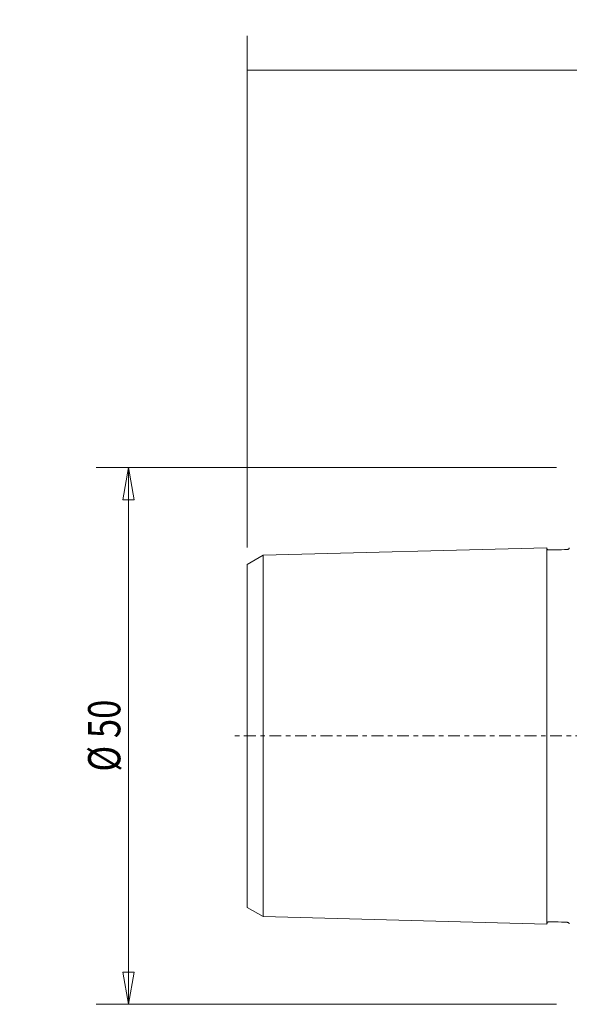
# Model space of a CAD drawing. Units: millimetres. Extents: x -51 to 69, y -34 to 67.
# Drawn here: x -51 to 0, y -25 to 67 of the extents above; entities that cross this region are included whole.
import ezdxf

# ---------------------------------------------------------------- set-up
doc = ezdxf.new("R2010")
doc.units = ezdxf.units.MM
doc.linetypes.add('CENTER', pattern=[47.5, 22, -8.5, 8.5, -8.5])
doc.layers.get('0').update_dxf_attribs({"linetype": 'CONTINUOUS'})
for name, color, linetype in [('SK1', 4, 'CONTINUOUS'), ('SK2', 7, 'CONTINUOUS'), ('SK4', 2, 'CENTER')]:
    doc.layers.add(name, color=color, linetype=linetype)
doc.styles.add('iso_b_vert', font='simplex.shx')
doc.dimstyles.get("Standard").update_dxf_attribs({"dimtxt": 0.18, "dimasz": 0.18, "dimexe": 0.18, "dimexo": 0.0625, "dimgap": 0.09, "dimtad": 1, "dimzin": 0, "dimdsep": 52, "dimtxsty": 'Standard', "dimcen": 0.09, "dimadec": 0, "dimazin": 0, "dimtfac": 1, "dimtdec": 4, "dimtofl": 0, "dimtmove": 0, "dimatfit": 3, "dimfxl": 1, "dimtolj": 1, "dimtzin": 0, "dimarcsym": 0})

# ---------------------------------------------------------------- blocks, each defined once
blk = doc.blocks.new('DimnDraft3D2')
at = {"layer": 'SK2', "lineweight": 13}
for p, q in [((-30, 17.557612), (-30, 65.199212)), ((39.824519, 27.8241), (39.824519, 65.199212)), ((39.824519, 62.024212), (-30, 62.024212))]:
    blk.add_line(p, q, dxfattribs=at)
for points in [[(-30, 62.024212), (-26.825002, 62.527083), (-26.824998, 61.521342), (-30, 62.024212)], [(39.824519, 62.024212), (36.649521, 61.521342), (36.649517, 62.527083), (39.824519, 62.024212)]]:
    blk.add_solid(points, dxfattribs=at)
at = {"layer": 'SK2', "lineweight": 18, "insert": (3.909626, 62.774214), "char_height": 3.000007, "attachment_point": 7, "line_spacing_factor": 1.084337, "style": 'iso_b_vert'}
blk.add_mtext('\\W0.6563;70', dxfattribs=at)
blk = doc.blocks.new('DimnDraft3D4')
at = {"layer": 'SK2', "lineweight": 13}
for p, q in [((-1.2, 25), (-44.043796, 25)), ((-41.043796, 25), (-41.572777, 21.999998)), ((-41.043796, -25), (-41.043796, 25)), ((-41.043796, 25), (-40.514815, 22.000002)), ((-40.514815, 22.000002), (-41.572777, 21.999998)), ((-41.572777, -22.000002), (-40.514815, -21.999998)), ((-41.043796, -25), (-41.572777, -22.000002)), ((-41.043796, -25), (-40.514815, -21.999998)), ((-1.2, -25), (-44.043796, -25))]:
    blk.add_line(p, q, dxfattribs=at)
at = {"layer": 'SK2', "lineweight": 18, "insert": (-41.793796, -3.323684), "char_height": 3, "attachment_point": 7, "rotation": 90, "line_spacing_factor": 1.084337, "style": 'iso_b_vert'}
blk.add_mtext('\\W0.7884;%%c 50', dxfattribs=at)
blk = doc.blocks.new('_CLOSED')
at = {"lineweight": -2}
for p, q in [((-1, 0.166667), (0, 0)), ((-1, 0.166667), (-1, -0.166667)), ((0, 0), (-1, -0.166667)), ((0, 0), (-1, 0))]:
    blk.add_line(p, q, dxfattribs=at)

msp = doc.modelspace()

# ---------------------------------------------------------------- linework, layer by layer
at = {"layer": 'SK1', "lineweight": 18}
for p, q in [((-28.5, 16.836137), (-2.094298, 17.528292)), ((-2.1, 17.528142), (-2.1, -17.528142)), ((-30, 15.970112), (-28.5, 16.836137)), ((-28.5, -16.836137), (-28.5, 16.836137)), ((-30, -15.970112), (-30, 15.970112)), ((-30, -15.970112), (-28.5, -16.836137)), ((-28.5, -16.836137), (-2.094298, -17.528292))]:
    msp.add_line(p, q, dxfattribs=at)
for points in [[(-2.0942977, 17.5282919), (-2.0932358, 17.4922273), (-2.0808614, 17.444717), (-2.0505508, 17.3857761), (-2.0113078, 17.3583844), (-1.9755228, 17.3308981), (-1.9213029, 17.3217641), (-1.8441655, 17.3207679), (-1.7329741, 17.3259199), (-1.2612439, 17.3281224), (-0.7941196, 17.3285311), (-0.3414754, 17.359055), (-0.2570206, 17.3609603), (-0.1866525, 17.3634975), (-0.1287307, 17.3717599), (-0.0770866, 17.4004015), (-0.0377394, 17.4320052), (-0.0153293, 17.4667954), (-0.0043067, 17.4909396), (-0.0003297, 17.5033977), (0, 17.5044678)], [(-2.0942977, -17.5282919), (-2.0932358, -17.4922273), (-2.0808614, -17.444717), (-2.0505508, -17.3857761), (-2.0113078, -17.3583844), (-1.9755228, -17.3308981), (-1.9213029, -17.3217641), (-1.8441655, -17.3207679), (-1.7329741, -17.3259199), (-1.2612439, -17.3281224), (-0.7941196, -17.3285311), (-0.3414754, -17.359055), (-0.2570206, -17.3609603), (-0.1866525, -17.3634975), (-0.1287307, -17.3717599), (-0.0770866, -17.4004015), (-0.0377394, -17.4320052), (-0.0153293, -17.4667954), (-0.0043067, -17.4909396), (-0.0003297, -17.5033977), (0, -17.5044678)]]:
    msp.add_open_spline(points, degree=3, knots=[0, 0, 0, 0, 0.0451445804, 0.0662501196, 0.0847063782, 0.1074959348, 0.1245667727, 0.1557247162, 0.2094323219, 0.2709689203, 0.7773255821, 0.8239817391, 0.8686229541, 0.8885041574, 0.9169212672, 0.9445524189, 0.9652395011, 0.9827139441, 0.9985198269, 1, 1, 1, 1], dxfattribs=at)
at = {"layer": 'SK4', "lineweight": 13, "ltscale": 0.05}
msp.add_line((42.066785, 0), (-31.557245, 0), dxfattribs=at)

# ---------------------------------------------------------------- dimensions: what is measured, and where the dimension line sits
at = {"layer": 'SK2', "lineweight": 13}
dim = msp.add_linear_dim(base=(-30, 62.024212), p1=(39.824519, 27.8241), p2=(-30, 17.557612), dimstyle='Standard', override={"dimtxt": 3.000007, "dimasz": 3.175, "dimexe": 3.175, "dimexo": 1.5875, "dimgap": 1.500003, "dimtad": 1, "dimtih": 0, "dimdec": 0, "dimzin": 8, "dimpost": '<>', "dimtxsty": 'iso_b_vert', "dimsah": 1, "dimclrd": 254, "dimclre": 254, "dimclrt": 254, "dimtofl": 1, "dimtmove": 0}, dxfattribs=at)
dim.commit()
dim.dimension.update_dxf_attribs({"geometry": 'DimnDraft3D2', "text_midpoint": (3.159624, 62.024212)})
dim = msp.add_linear_dim(base=(-41.043796, 25), p1=(-1.2, -25), p2=(-1.2, 25), angle=90, dimstyle='Standard', override={"dimtxt": 3, "dimasz": 3, "dimexe": 3, "dimexo": 1.5, "dimgap": 1.5, "dimtad": 1, "dimtih": 0, "dimtoh": 0, "dimdec": 0, "dimpost": '<>', "dimtxsty": 'iso_b_vert', "dimblk1": 'CLOSED', "dimblk2": 'CLOSED', "dimsah": 1, "dimclrd": 254, "dimclre": 254, "dimclrt": 254, "dimtdec": 2, "dimtmove": 0}, dxfattribs=at)
dim.commit()
dim.dimension.update_dxf_attribs({"geometry": 'DimnDraft3D4', "text_midpoint": (-41.043796, -4.073684)})

doc.saveas('drawing.dxf')
